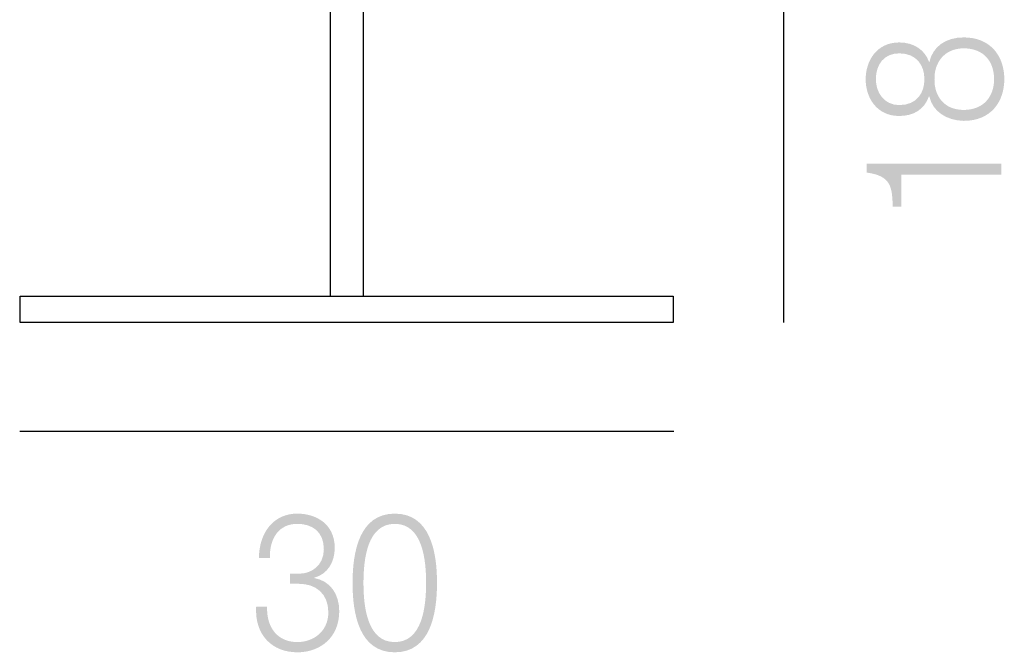
# Model space of a CAD drawing. Extents: x 102.8 to 111.8, y 124.9 to 136.5.
# Drawn here: x 102.8 to 111.8, y 124.9 to 130.7 of the extents above; entities that cross this region are included whole.
import ezdxf

# ---------------------------------------------------------------- set-up
doc = ezdxf.new("R2010")
doc.units = 0
doc.header["$MEASUREMENT"] = 0
doc.layers.add('LIVELLO_1', color=160, linetype='Continuous')

# ---------------------------------------------------------------- blocks, each defined once
blk = doc.blocks.new('AI9-BLK29')
at = {"layer": 'LIVELLO_1'}
h = blk.add_hatch(color=7, dxfattribs=at)
edge = h.paths.add_edge_path(flags=16)
edge.add_spline(control_points=[(-0.7294, -0.216), (-0.7358, -0.412), (-0.6311, -0.5423), (-0.4517, -0.5423), (-0.3057, -0.5423), (-0.1675, -0.4455), (-0.1675, -0.2691), (-0.1675, -0.0944), (-0.2865, -0.0079), (-0.4342, -0.0079), (-0.4342, -0.0079), (-0.5184, -0.0079), (-0.5184, -0.0079), (-0.5184, -0.0079), (-0.5184, 0.0854), (-0.5184, 0.0854), (-0.5184, 0.0854), (-0.4342, 0.0854), (-0.4342, 0.0854), (-0.331, 0.0837), (-0.2087, 0.1543), (-0.2087, 0.3097), (-0.2087, 0.472), (-0.3182, 0.5423), (-0.4517, 0.5423), (-0.6183, 0.5423), (-0.7072, 0.4138), (-0.7041, 0.2301), (-0.7041, 0.2301), (-0.8042, 0.2301), (-0.8042, 0.2301), (-0.8024, 0.463), (-0.6691, 0.636), (-0.4533, 0.636), (-0.2786, 0.636), (-0.1088, 0.5405), (-0.1088, 0.3218), (-0.1088, 0.1878), (-0.177, 0.0803), (-0.296, 0.0486), (-0.296, 0.0486), (-0.296, 0.0451), (-0.296, 0.0451), (-0.1517, 0.0186), (-0.0674, -0.0978), (-0.0674, -0.2601), (-0.0674, -0.502), (-0.2452, -0.636), (-0.45, -0.636), (-0.6803, -0.636), (-0.8453, -0.4806), (-0.8295, -0.216), (-0.8295, -0.216), (-0.7294, -0.216), (-0.7294, -0.216)], knot_values=[0, 0, 0, 0, 1, 1, 1, 2, 2, 2, 3, 3, 3, 4, 4, 4, 5, 5, 5, 6, 6, 6, 7, 7, 7, 8, 8, 8, 9, 9, 9, 10, 10, 10, 11, 11, 11, 12, 12, 12, 13, 13, 13, 14, 14, 14, 15, 15, 15, 16, 16, 16, 17, 17, 17, 18, 18, 18, 18], degree=3, periodic=0)
h = blk.add_hatch(color=7, dxfattribs=at)
edge = h.paths.add_edge_path()
edge.add_spline(control_points=[(0.4421, 0.5423), (0.6962, 0.5423), (0.7294, 0.2143), (0.7294, 0.001), (0.7294, -0.2143), (0.6962, -0.5423), (0.4421, -0.5423), (0.188, -0.5423), (0.1548, -0.2143), (0.1548, 0.001), (0.1548, 0.2143), (0.188, 0.5423), (0.4421, 0.5423)], knot_values=[0, 0, 0, 0, 1, 1, 1, 2, 2, 2, 3, 3, 3, 4, 4, 4, 4], degree=3, periodic=0)
edge = h.paths.add_edge_path()
edge.add_spline(control_points=[(0.4421, 0.636), (0.1183, 0.636), (0.0547, 0.2884), (0.0547, -0.001), (0.0547, -0.2884), (0.1183, -0.636), (0.4421, -0.636), (0.7659, -0.636), (0.8295, -0.2884), (0.8295, 0.001), (0.8295, 0.2884), (0.7659, 0.636), (0.4421, 0.636)], knot_values=[0, 0, 0, 0, 1, 1, 1, 2, 2, 2, 3, 3, 3, 4, 4, 4, 4], degree=3, periodic=0)
blk = doc.blocks.new('AI9-BLK27')
at = {"layer": 'LIVELLO_1'}
h = blk.add_hatch(color=7, dxfattribs=at)
edge = h.paths.add_edge_path(flags=16)
edge.add_spline(control_points=[(0.2635, 0.6761), (0.0854, 0.6761), (-0.0079, 0.5428), (-0.0045, 0.3936), (-0.0079, 0.2413), (0.082, 0.1111), (0.2635, 0.1111), (0.4489, 0.1111), (0.5423, 0.2379), (0.5423, 0.3936), (0.5423, 0.5493), (0.4523, 0.6761), (0.2635, 0.6761)], knot_values=[0, 0, 0, 0, 1, 1, 1, 2, 2, 2, 3, 3, 3, 4, 4, 4, 4], degree=3, periodic=0)
edge = h.paths.add_edge_path(flags=16)
edge.add_spline(control_points=[(-0.3273, 0.6303), (-0.4682, 0.6303), (-0.5423, 0.5269), (-0.5423, 0.3936), (-0.5423, 0.2713), (-0.4682, 0.1555), (-0.3273, 0.1555), (-0.1612, 0.1555), (-0.0944, 0.2761), (-0.0978, 0.3936), (-0.0944, 0.5159), (-0.1685, 0.6303), (-0.3273, 0.6303)], knot_values=[0, 0, 0, 0, 1, 1, 1, 2, 2, 2, 3, 3, 3, 4, 4, 4, 4], degree=3, periodic=0)
edge = h.paths.add_edge_path(flags=16)
edge.add_spline(control_points=[(-0.0537, 0.5493), (-0.0537, 0.5493), (-0.0555, 0.5493), (-0.0555, 0.5493), (-0.0555, 0.5493), (-0.052, 0.5493), (-0.052, 0.5493), (-0.0203, 0.6919), (0.0978, 0.7764), (0.2635, 0.7764), (0.5123, 0.7764), (0.636, 0.6017), (0.636, 0.3936), (0.636, 0.1855), (0.5123, 0.0109), (0.2635, 0.0109), (0.1034, 0.0143), (-0.0238, 0.1001), (-0.052, 0.2365), (-0.052, 0.2365), (-0.0555, 0.2365), (-0.0555, 0.2365), (-0.0944, 0.1204), (-0.1912, 0.0556), (-0.3273, 0.0556), (-0.5388, 0.0556), (-0.636, 0.2286), (-0.636, 0.3919), (-0.636, 0.5572), (-0.5388, 0.7302), (-0.3273, 0.7302), (-0.1933, 0.7302), (-0.0927, 0.662), (-0.0537, 0.5493)], knot_values=[0, 0, 0, 0, 1, 1, 1, 2, 2, 2, 3, 3, 3, 4, 4, 4, 5, 5, 5, 6, 6, 6, 7, 7, 7, 8, 8, 8, 9, 9, 9, 10, 10, 10, 11, 11, 11, 11], degree=3, periodic=0)
h = blk.add_hatch(color=7, dxfattribs=at)
edge = h.paths.add_edge_path()
edge.add_spline(control_points=[(-0.3872, -0.7764), (-0.3941, -0.6017), (-0.3979, -0.4939), (-0.6253, -0.4635), (-0.6253, -0.4635), (-0.6253, -0.3826), (-0.6253, -0.3826), (-0.6253, -0.3826), (0.6094, -0.3826), (0.6094, -0.3826), (0.6094, -0.3826), (0.6094, -0.4828), (0.6094, -0.4828), (0.6094, -0.4828), (-0.3076, -0.4828), (-0.3076, -0.4828), (-0.3076, -0.4828), (-0.3076, -0.7764), (-0.3076, -0.7764), (-0.3076, -0.7764), (-0.3872, -0.7764), (-0.3872, -0.7764)], knot_values=[0, 0, 0, 0, 1, 1, 1, 2, 2, 2, 3, 3, 3, 4, 4, 4, 5, 5, 5, 6, 6, 6, 7, 7, 7, 7], degree=3, periodic=0)

msp = doc.modelspace()

# ---------------------------------------------------------------- linework, layer by layer
at = {"layer": 'LIVELLO_1', "color": 7}
for p, q in [((109.7959, 131.5424), (109.7959, 127.9608)), ((108.7892, 126.9618), (102.7891, 126.9618))]:
    msp.add_line(p, q, dxfattribs=at)
for points in [[(105.9389, 128.1996), (105.6389, 128.1996), (105.6389, 136.516), (105.9389, 136.516)], [(108.7851, 127.9612), (102.7929, 127.9612), (102.7929, 128.2013), (108.7851, 128.2013)]]:
    msp.add_lwpolyline(points, close=True, dxfattribs=at)

# ---------------------------------------------------------------- block references
for name, p in [('AI9-BLK27', (111.186, 129.7993)), ('AI9-BLK29', (105.7881, 125.5717))]:
    msp.add_blockref(name, p, dxfattribs=at)

doc.saveas('drawing.dxf')
